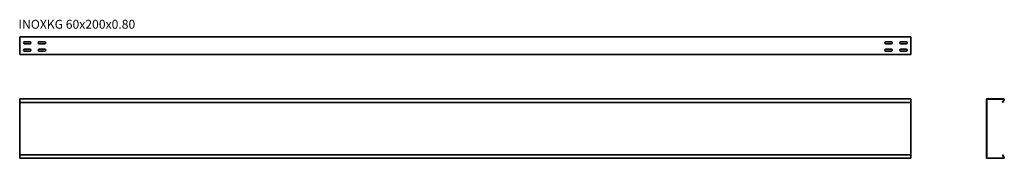
# Model space of a CAD drawing. Units: millimetres. Extents: x 272 to 3587, y 5391 to 5858.
import ezdxf

# ---------------------------------------------------------------- set-up
doc = ezdxf.new("R2010")
doc.units = ezdxf.units.MM
doc.layers.add('Symbols(DIN)', color=7, linetype='Continuous', lineweight=18)
doc.layers.add('Visible Edges(DIN)', color=7, linetype='Continuous', lineweight=35)
doc.styles.add('vergokan 3 rood', font='isocpeur.ttf')

msp = doc.modelspace()

# ---------------------------------------------------------------- linework, layer by layer
at = {"layer": 'Visible Edges(DIN)'}
for p, q in [((272.1, 5798.9), (272.1, 5800.7)), ((3272.1, 5800.7), (272.1, 5800.7)), ((3272.1, 5800.7), (3272.1, 5798.9)), ((272.1, 5798.9), (272.1, 5742.4)), ((288.1, 5783.7), (306.1, 5783.7)), ((306.1, 5776.7), (288.1, 5776.7)), ((338.1, 5783.7), (356.1, 5783.7)), ((356.1, 5776.7), (338.1, 5776.7)), ((3188.1, 5783.7), (3206.1, 5783.7)), ((3206.1, 5776.7), (3188.1, 5776.7)), ((3238.1, 5783.7), (3256.1, 5783.7)), ((3256.1, 5776.7), (3238.1, 5776.7)), ((3272.1, 5742.4), (3272.1, 5798.9)), ((272.1, 5742.4), (272.1, 5740.6)), ((3272.1, 5740.6), (272.1, 5740.6)), ((288.1, 5758.7), (306.1, 5758.7)), ((306.1, 5751.7), (288.1, 5751.7)), ((338.1, 5758.7), (356.1, 5758.7)), ((356.1, 5751.7), (338.1, 5751.7)), ((3188.1, 5758.7), (3206.1, 5758.7)), ((3206.1, 5751.7), (3188.1, 5751.7)), ((3238.1, 5758.7), (3256.1, 5758.7)), ((3256.1, 5751.7), (3238.1, 5751.7)), ((3272.1, 5742.4), (3272.1, 5740.6)), ((272.1, 5590.6), (3272.1, 5590.6)), ((272.1, 5590.6), (272.1, 5587.9)), ((272.1, 5579.1), (272.1, 5587.9)), ((3272.1, 5579.1), (272.1, 5579.1)), ((272.1, 5402.1), (272.1, 5579.1)), ((3272.1, 5587.9), (3272.1, 5590.6)), ((3272.1, 5587.9), (3272.1, 5579.1)), ((3272.1, 5579.1), (3272.1, 5402.1)), ((3526.5, 5392.4), (3526.5, 5588.8)), ((3527.3, 5392.4), (3527.3, 5588.8)), ((3584.8, 5590.6), (3528.3, 5590.6)), ((3528.3, 5589.8), (3584.8, 5589.8)), ((3580.5, 5579.5), (3585.6, 5588.3)), ((3580.5, 5579.5), (3581.2, 5579.1)), ((3581.2, 5579.1), (3586.3, 5587.9)), ((272.1, 5402.1), (272.1, 5393.3)), ((3272.1, 5402.1), (272.1, 5402.1)), ((272.1, 5390.6), (272.1, 5393.3)), ((3272.1, 5390.6), (272.1, 5390.6)), ((3272.1, 5393.3), (3272.1, 5402.1)), ((3272.1, 5393.3), (3272.1, 5390.6)), ((3528.3, 5391.4), (3584.8, 5391.4)), ((3584.8, 5390.6), (3528.3, 5390.6)), ((3580.5, 5401.7), (3581.2, 5402.1)), ((3580.5, 5401.7), (3585.6, 5392.9)), ((3581.2, 5402.1), (3586.3, 5393.3))]:
    msp.add_line(p, q, dxfattribs=at)
for centre, radius, start, end in [((288.1, 5780.2), 3.5, 90, 270), ((306.1, 5780.2), 3.5, 270, 90), ((338.1, 5780.2), 3.5, 90, 270), ((356.1, 5780.2), 3.5, 270, 90), ((3188.1, 5780.2), 3.5, 90, 270), ((3206.1, 5780.2), 3.5, 270, 90), ((3238.1, 5780.2), 3.5, 90, 270), ((3256.1, 5780.2), 3.5, 270, 90), ((288.1, 5755.2), 3.5, 90, 270), ((306.1, 5755.2), 3.5, 270, 90), ((338.1, 5755.2), 3.5, 90, 270), ((356.1, 5755.2), 3.5, 270, 90), ((3188.1, 5755.2), 3.5, 90, 270), ((3206.1, 5755.2), 3.5, 270, 90), ((3238.1, 5755.2), 3.5, 90, 270), ((3256.1, 5755.2), 3.5, 270, 90), ((3528.3, 5588.8), 1.8, 90, 180), ((3528.3, 5588.8), 1, 90, 180), ((3584.8, 5588.8), 1.8, 330, 90), ((3584.8, 5588.8), 1, 330, 90), ((3528.3, 5392.4), 1.8, 180, 270), ((3528.3, 5392.4), 1, 180, 270), ((3584.8, 5392.4), 1.8, 270, 30), ((3584.8, 5392.4), 1, 270, 30)]:
    msp.add_arc(centre, radius, start, end, dxfattribs=at)

# ---------------------------------------------------------------- texts
at = {"layer": 'Symbols(DIN)', "color": 1, "true_color": 0xff0000, "insert": (268, 5857.5), "char_height": 30, "width": 400.243, "attachment_point": 1, "style": 'vergokan 3 rood'}
msp.add_mtext('{\\fISOCPEUR|b0|i0;\\H30.0000;INOXKG 60x200x0.80}', dxfattribs=at)

doc.saveas('drawing.dxf')
